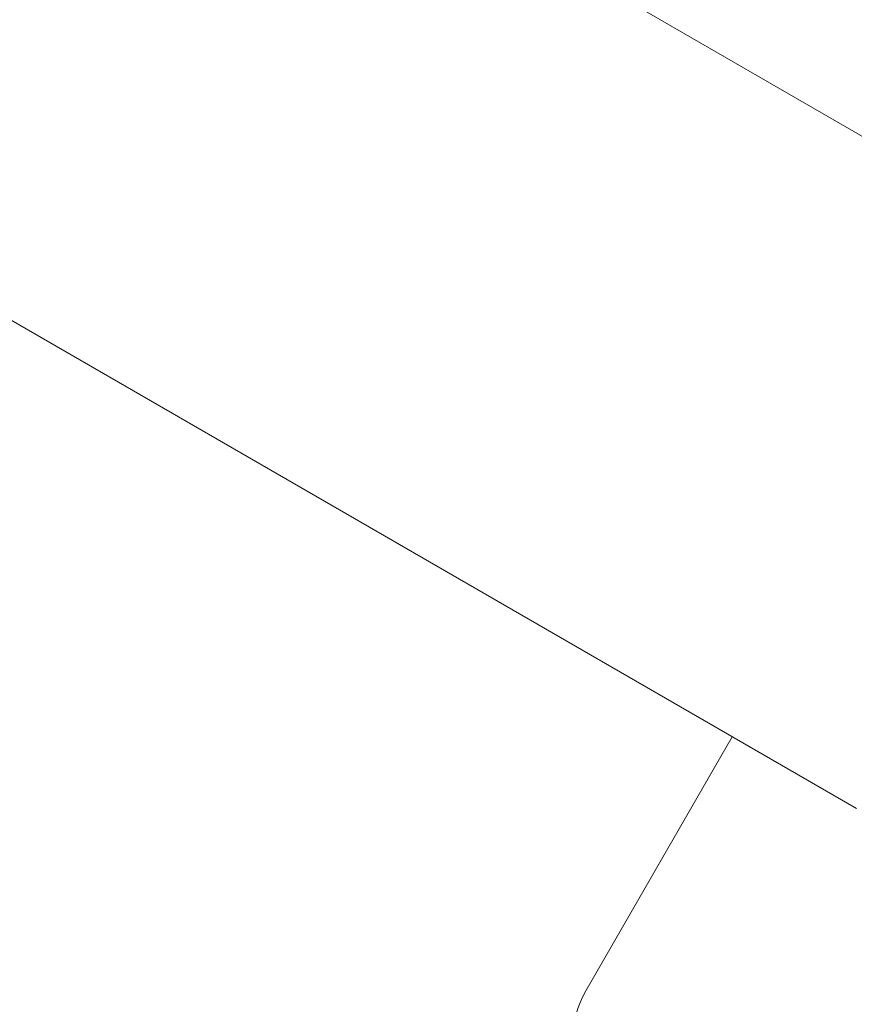
# Model space of a CAD drawing. Units: inches. Extents: x 5998 to 22805, y -18000 to 3.
# Drawn here: x 13943 to 14029, y -4757 to -4656 of the extents above; entities that cross this region are included whole.
import ezdxf

# ---------------------------------------------------------------- set-up
doc = ezdxf.new("R2010")
doc.units = ezdxf.units.IN
doc.header["$MEASUREMENT"] = 0
doc.layers.add('Logos & Title', color=7, linetype='Continuous')

# ---------------------------------------------------------------- blocks, each defined once
blk = doc.blocks.new('block 1409')
at = {"layer": 'Logos & Title', "color": 7, "lineweight": 20, "true_color": 0xffffff}
blk.add_lwpolyline([(13970.87, -4633.83), (14059.34, -4684.91)], dxfattribs=at)
blk = doc.blocks.new('block 1410')
at = {"layer": 'Logos & Title', "color": 7, "lineweight": 20, "true_color": 0xffffff}
blk.add_lwpolyline([(14029.1, -4736.73), (13940.79, -4685.75)], dxfattribs=at)
blk = doc.blocks.new('block 1431')
at = {"layer": 'Logos & Title', "color": 7, "lineweight": 20, "true_color": 0xffffff}
blk.add_open_spline([(14001.32, -4755.4), (13999.97, -4757.75), (13999.62, -4760.55), (14000.37, -4763.16)], degree=3, dxfattribs=at)
blk = doc.blocks.new('block 1432')
at = {"layer": 'Logos & Title', "color": 7, "lineweight": 20, "true_color": 0xffffff}
blk.add_lwpolyline([(14027.31, -4770.4), (14042.33, -4744.37)], dxfattribs=at)
blk = doc.blocks.new('block 1433')
at = {"layer": 'Logos & Title', "color": 7, "lineweight": 20, "true_color": 0xffffff}
blk.add_lwpolyline([(14001.32, -4755.4), (14016.35, -4729.37)], dxfattribs=at)
blk = doc.blocks.new('block 705')
at = {"layer": 'Logos & Title'}
for name in ['block 1409', 'block 1410', 'block 1433', 'block 1432', 'block 1431']:
    blk.add_blockref(name, (0, 0), dxfattribs=at)

msp = doc.modelspace()

# ---------------------------------------------------------------- linework, layer by layer
at = {"layer": 'Logos & Title', "color": 95, "lineweight": 9, "true_color": 0x37b34a}
msp.add_open_spline([(7291.66, -7935.24), (7291.66, -7935.24), (7682.06, -8614.86), (8063.06, -9278.1), (7722.03, -9872.54), (7373.13, -10480.66), (7302.16, -10604.2), (7081.17, -10977.04), (6954.31, -11412.25), (6954.31, -11877.08), (6954.31, -13257.79), (8073.6, -14377.08), (9454.31, -14377.08), (9454.31, -14377.08), (10238.11, -14378.79), (11003, -14380.46), (11347.52, -14973.39), (11700, -15579.99), (11770.98, -15702.52), (11983.38, -16080.3), (12296.83, -16407.75), (12699.37, -16640.15), (13895.1, -17330.51), (15424.08, -16920.82), (16114.44, -15725.09), (16114.44, -15725.09), (16507.82, -15047.16), (16891.71, -14385.58), (17577.46, -14383.67), (18279.03, -14381.72), (18420.93, -14381.33), (18854, -14386.46), (19294.31, -14278.72), (19696.85, -14046.32), (20892.58, -13355.96), (21302.27, -11826.99), (20611.91, -10631.25), (20611.91, -10631.25), (20220.16, -9948.47), (19837.86, -9282.16), (20173.04, -8702.52), (20515.79, -8109.8), (20596.59, -7970.37), (20820.55, -7595.74), (20949.26, -7157.61), (20949.26, -6689.41), (20949.26, -5308.7), (19829.97, -4189.41), (18449.26, -4189.41), (18449.26, -4189.41), (17662.07, -4187.28), (16893.88, -4185.2), (16511.5, -3521.86), (16119.26, -2841.4), (16119.26, -2841.4), (15505.27, -1777.95), (14227.95, -1336.25), (13111.68, -1737.19), (12981.33, -1780.01), (12781.03, -1845.73), (12642.45, -1891.2), (12038.92, -2062.4), (11498.92, -2459.69), (11160.48, -3045.89), (11160.48, -3045.89), (10791.9, -3684.29), (10502.28, -4185.91), (10023.67, -4185.56), (9612.81, -4185.24), (9492.42, -4185.11), (9056, -4178.46), (8612.2, -4286.07), (8206.72, -4520.17), (7010.99, -5210.53), (6601.3, -6739.5), (7291.66, -7935.24)], degree=3, knots=[0, 0, 0, 0, 1, 1, 1, 2, 2, 2, 3, 3, 3, 4, 4, 4, 5, 5, 5, 6, 6, 6, 7, 7, 7, 8, 8, 8, 9, 9, 9, 10, 10, 10, 11, 11, 11, 12, 12, 12, 13, 13, 13, 14, 14, 14, 15, 15, 15, 16, 16, 16, 17, 17, 17, 18, 18, 18, 19, 19, 19, 20, 20, 20, 21, 21, 21, 22, 22, 22, 23, 23, 23, 24, 24, 24, 25, 25, 25, 25], dxfattribs=at)
at = {"layer": 'Logos & Title', "color": 240, "lineweight": 9, "true_color": 0xec1c24}
msp.add_open_spline([(14709.97, -16370.32), (14147.22, -16598.42), (13488.92, -16573.99), (12922.31, -16246.86), (12591.27, -16055.73), (12334.06, -15785.83), (12160.69, -15474.5), (12075.7, -15326.73), (11639.25, -14569.18), (11260.41, -13911.62), (10422.63, -13915.03), (9444.48, -13919), (9444.48, -13919), (8317.82, -13919), (7404.48, -13005.66), (7404.48, -11879), (7404.48, -10901.19), (8092.42, -10084.06), (9010.7, -9885.21), (8903.33, -9547.6), (8883.97, -9182.9), (8962.3, -8828.55), (8566.87, -8149.88), (8149.2, -7433.18), (8149.2, -7433.18), (7734.98, -6715.74), (7980.8, -5798.35), (8698.23, -5384.14), (8929.14, -5250.83), (9180.75, -5185.88), (9429.63, -5183.02), (9441.9, -5183.16), (9448.23, -5183.18), (9448.23, -5183.18), (9448.23, -5183.18), (9989.6, -5184.12), (10467.73, -5184.9), (10494.96, -5125.08), (10525.31, -5066.03), (10558.85, -5007.94), (10558.85, -5007.94), (11556.84, -3309.37), (11556.84, -3309.37), (11818.87, -2855.52), (12228.96, -2540.44), (12690.88, -2389.93), (12829.87, -2336.26), (13010.42, -2266.48), (13137.6, -2217.32), (13709.83, -1969.18), (14388.15, -1985.99), (14969.83, -2321.83), (15301.8, -2513.49), (15559.52, -2784.37), (15732.77, -3096.77), (15820.58, -3249.47), (16248.23, -3993.18), (16619.72, -4639.24), (17463.05, -4644.06), (18447.67, -4649.68), (18447.67, -4649.68), (19574.33, -4649.68), (20487.67, -5563.02), (20487.67, -6689.68), (20487.67, -7072.95), (20381.98, -7431.52), (20198.15, -7737.85), (20083.15, -7936.03), (19386.99, -9136.96), (18992.23, -9817.95), (19366.73, -10475.2), (19742.95, -11135.51), (19742.95, -11135.51), (20157.16, -11852.95), (19911.35, -12770.33), (19193.91, -13184.55), (18963.26, -13317.71), (18711.95, -13382.66), (18463.34, -13385.65), (18450.52, -13385.51), (18443.91, -13385.51), (18443.91, -13385.51), (18443.91, -13385.51), (17678.86, -13384.81), (16919.4, -13384.11), (16912.96, -13395.37), (16906.44, -13406.76), (16899.85, -13418.28), (16466.7, -14175.4), (15709, -15500.17), (15709, -15500.17), (15472.8, -15909.28), (15116.3, -16205.62), (14709.97, -16370.32)], degree=3, knots=[0, 0, 0, 0, 1, 1, 1, 2, 2, 2, 3, 3, 3, 4, 4, 4, 5, 5, 5, 6, 6, 6, 7, 7, 7, 8, 8, 8, 9, 9, 9, 10, 10, 10, 11, 11, 11, 12, 12, 12, 13, 13, 13, 14, 14, 14, 15, 15, 15, 16, 16, 16, 17, 17, 17, 18, 18, 18, 19, 19, 19, 20, 20, 20, 21, 21, 21, 22, 22, 22, 23, 23, 23, 24, 24, 24, 25, 25, 25, 26, 26, 26, 27, 27, 27, 28, 28, 28, 29, 29, 29, 30, 30, 30, 31, 31, 31, 31], dxfattribs=at)

# ---------------------------------------------------------------- block references
at = {"layer": 'Logos & Title'}
msp.add_blockref('block 705', (0, 0), dxfattribs=at)

doc.saveas('drawing.dxf')
